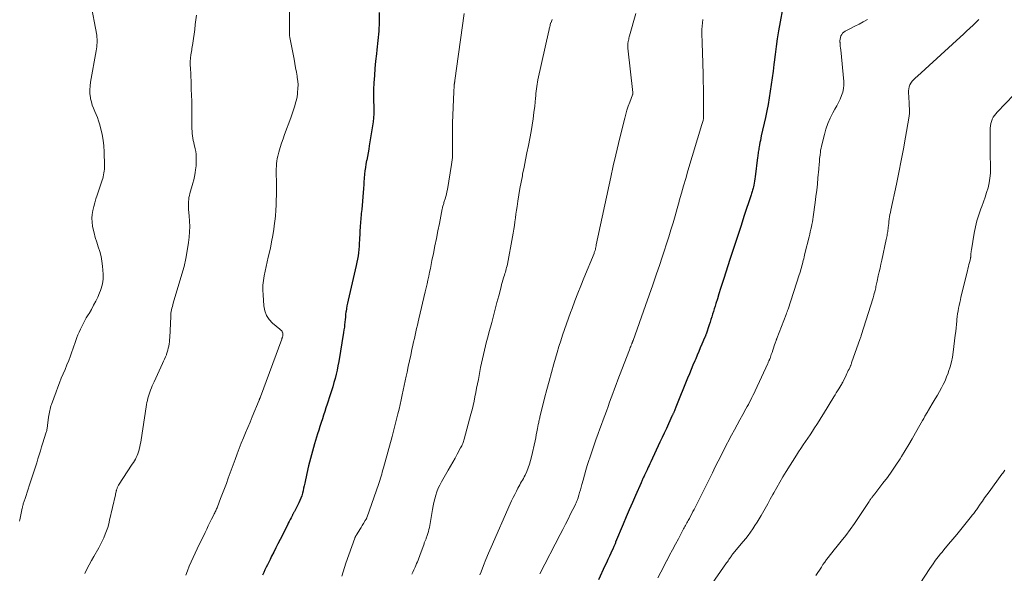
# Model space of a CAD drawing. Units: feet. Extents: x 1945000 to 1950048, y 550000 to 555000.
# Drawn here: x 1945453 to 1945680, y 552765 to 552893 of the extents above; entities that cross this region are included whole.
import ezdxf

# ---------------------------------------------------------------- set-up
doc = ezdxf.new("R2010")
doc.units = ezdxf.units.FT
doc.header["$LTSCALE"] = 100
doc.header["$MEASUREMENT"] = 0
doc.layers.add('CONTOUR INDEX', color=32, linetype='Continuous', lineweight=25)
doc.layers.add('CONTOUR INTERMEDIATE', color=40, linetype='Continuous', lineweight=15)

msp = doc.modelspace()

# ---------------------------------------------------------------- linework, layer by layer
at = {"layer": 'CONTOUR INDEX', "flags": 128}
for points, elevation in [([(1945629.14, 552897.42), (1945627.86, 552890.33), (1945627.55, 552888.54), (1945627.27, 552886.74), (1945627.03, 552884.94), (1945626.81, 552883.14), (1945626.75, 552882.6), (1945626.57, 552881.07), (1945626.38, 552879.53), (1945626.17, 552878), (1945625.95, 552876.47), (1945625.7, 552874.95), (1945625.44, 552873.43), (1945625.14, 552871.91), (1945624.82, 552870.4), (1945623.88, 552866.18), (1945623.77, 552865.66), (1945623.66, 552865.13), (1945623.55, 552864.61), (1945623.46, 552864.08), (1945623.38, 552863.65), (1945623.32, 552863.33), (1945623.27, 552863.02), (1945623.23, 552862.71), (1945623.19, 552862.4), (1945623.15, 552862.09), (1945623.11, 552861.77), (1945623.07, 552861.46), (1945623.03, 552861.15), (1945622.46, 552856.71), (1945622.39, 552856.24), (1945622.31, 552855.76), (1945622.23, 552855.29), (1945622.13, 552854.82), (1945622.05, 552854.4), (1945621.99, 552854.14), (1945621.92, 552853.88), (1945621.86, 552853.63), (1945621.78, 552853.37), (1945621.71, 552853.12), (1945621.63, 552852.86), (1945621.55, 552852.61), (1945621.46, 552852.35), (1945619.96, 552847.8), (1945619.13, 552845.27), (1945618.3, 552842.73), (1945617.48, 552840.2), (1945616.65, 552837.67), (1945615.24, 552833.3), (1945614.87, 552832.15), (1945614.5, 552830.99), (1945614.13, 552829.83), (1945613.77, 552828.68), (1945613.43, 552827.59), (1945613.23, 552826.97), (1945613.04, 552826.36), (1945612.85, 552825.74), (1945612.66, 552825.13), (1945612.46, 552824.51), (1945612.26, 552823.9), (1945612.07, 552823.29), (1945611.87, 552822.67), (1945611.17, 552820.54), (1945611.13, 552820.42), (1945611.09, 552820.31), (1945611.05, 552820.19), (1945611, 552820.08), (1945610.96, 552819.97), (1945610.91, 552819.85), (1945610.87, 552819.74), (1945610.82, 552819.63), (1945610.19, 552818.18), (1945609.83, 552817.35), (1945609.48, 552816.52), (1945609.12, 552815.68), (1945608.77, 552814.84), (1945608.57, 552814.38), (1945608.15, 552813.39), (1945607.74, 552812.4), (1945607.33, 552811.4), (1945606.92, 552810.41), (1945604.2, 552803.71), (1945604.11, 552803.5), (1945604.03, 552803.3), (1945603.95, 552803.09), (1945603.86, 552802.88), (1945603.79, 552802.7), (1945603.74, 552802.58), (1945603.7, 552802.46), (1945603.64, 552802.34), (1945603.59, 552802.22), (1945603.54, 552802.1), (1945603.49, 552801.98), (1945603.44, 552801.86), (1945603.38, 552801.75), (1945602.51, 552799.86), (1945602.02, 552798.8), (1945601.53, 552797.74), (1945601.03, 552796.68), (1945600.54, 552795.62), (1945598.42, 552791.07), (1945598.23, 552790.67), (1945598.05, 552790.27), (1945597.86, 552789.87), (1945597.67, 552789.47), (1945597.59, 552789.29), (1945597.44, 552788.98), (1945597.29, 552788.67), (1945597.14, 552788.35), (1945596.99, 552788.04), (1945596.87, 552787.79), (1945596.78, 552787.6), (1945596.69, 552787.42), (1945596.61, 552787.23), (1945596.52, 552787.05), (1945596.43, 552786.86), (1945596.35, 552786.67), (1945596.26, 552786.49), (1945596.18, 552786.3), (1945594.91, 552783.37), (1945594.2, 552781.72), (1945593.49, 552780.07), (1945592.79, 552778.41), (1945592.09, 552776.75), (1945590.34, 552772.58), (1945590.27, 552772.42), (1945590.2, 552772.25), (1945590.13, 552772.08), (1945590.05, 552771.91), (1945589.98, 552771.74), (1945589.91, 552771.58), (1945589.84, 552771.41), (1945589.76, 552771.24), (1945589.25, 552770.09), (1945588.91, 552769.35), (1945588.58, 552768.61), (1945588.23, 552767.87), (1945587.89, 552767.13), (1945586.41, 552763.97)], 1040), ([(1945535.91, 552894.6), (1945535.87, 552892.44), (1945535.79, 552890.29), (1945535.61, 552888.15), (1945535.39, 552886.01), (1945535.27, 552885.08), (1945535.08, 552883.4), (1945534.91, 552881.72), (1945534.79, 552880.04), (1945534.7, 552878.35), (1945534.63, 552876.84), (1945534.6, 552875.91), (1945534.6, 552874.98), (1945534.62, 552874.05), (1945534.66, 552873.12), (1945534.69, 552872.19), (1945534.68, 552871.27), (1945534.61, 552870.34), (1945534.49, 552869.42), (1945533.63, 552863.91), (1945533.49, 552863.08), (1945533.34, 552862.25), (1945533.19, 552861.41), (1945533.02, 552860.59), (1945533, 552860.46), (1945532.85, 552859.69), (1945532.72, 552858.92), (1945532.62, 552858.15), (1945532.53, 552857.37), (1945532.45, 552856.4), (1945532.42, 552856.1), (1945532.4, 552855.81), (1945532.38, 552855.51), (1945532.37, 552855.22), (1945532.35, 552854.92), (1945532.34, 552854.63), (1945532.31, 552854.33), (1945532.29, 552854.04), (1945531.87, 552849.18), (1945531.83, 552848.73), (1945531.78, 552848.27), (1945531.74, 552847.81), (1945531.69, 552847.36), (1945531.65, 552846.9), (1945531.61, 552846.44), (1945531.58, 552845.99), (1945531.55, 552845.53), (1945531.38, 552842.22), (1945531.33, 552841.48), (1945531.28, 552840.74), (1945531.21, 552840), (1945531.13, 552839.26), (1945531.03, 552838.52), (1945530.91, 552837.79), (1945530.77, 552837.06), (1945530.61, 552836.34), (1945528.73, 552828.31), (1945528.59, 552827.67), (1945528.47, 552827.03), (1945528.36, 552826.39), (1945528.27, 552825.74), (1945528.25, 552825.61), (1945528.18, 552825.03), (1945528.11, 552824.44), (1945528.05, 552823.85), (1945528, 552823.26), (1945527.95, 552822.68), (1945527.88, 552822.09), (1945527.8, 552821.5), (1945527.71, 552820.92), (1945526.58, 552814.19), (1945526.41, 552813.22), (1945526.21, 552812.24), (1945525.98, 552811.28), (1945525.74, 552810.31), (1945525.47, 552809.36), (1945525.2, 552808.4), (1945524.91, 552807.45), (1945524.61, 552806.51), (1945523.93, 552804.39), (1945523.65, 552803.53), (1945523.38, 552802.68), (1945523.1, 552801.83), (1945522.82, 552800.98), (1945522.54, 552800.13), (1945522.27, 552799.28), (1945522, 552798.43), (1945521.73, 552797.57), (1945521.02, 552795.24), (1945520.53, 552793.56), (1945520.07, 552791.86), (1945519.65, 552790.16), (1945519.26, 552788.45), (1945518.77, 552786.18), (1945518.64, 552785.6), (1945518.51, 552785.02), (1945518.37, 552784.45), (1945518.23, 552783.87), (1945518.06, 552783.31), (1945517.88, 552782.75), (1945517.65, 552782.21), (1945517.4, 552781.67), (1945516.38, 552779.68), (1945516.33, 552779.58), (1945516.27, 552779.47), (1945516.21, 552779.37), (1945516.15, 552779.26), (1945516.09, 552779.16), (1945516.04, 552779.05), (1945515.98, 552778.95), (1945515.93, 552778.84), (1945515.61, 552778.22), (1945515.4, 552777.81), (1945515.19, 552777.39), (1945514.98, 552776.98), (1945514.77, 552776.56), (1945513.07, 552773.2), (1945512.59, 552772.24), (1945512.1, 552771.28), (1945511.62, 552770.32), (1945511.14, 552769.35), (1945510.77, 552768.61), (1945510.47, 552768.02), (1945510.18, 552767.42), (1945509.89, 552766.83), (1945509.61, 552766.23), (1945509.33, 552765.63), (1945509.05, 552765.02)], 1060)]:
    msp.add_lwpolyline(points, dxfattribs=dict(at, elevation=elevation))
at = {"layer": 'CONTOUR INTERMEDIATE', "flags": 128}
for points, elevation in [([(1945469.4, 552897.07), (1945470.86, 552889.34), (1945470.92, 552888.9), (1945470.96, 552888.45), (1945470.97, 552888.01), (1945470.95, 552887.56), (1945470.91, 552887.11), (1945470.86, 552886.66), (1945470.8, 552886.22), (1945470.73, 552885.77), (1945469.44, 552878.55), (1945469.33, 552877.66), (1945469.28, 552876.77), (1945469.32, 552875.87), (1945469.43, 552874.98), (1945469.47, 552874.72), (1945469.64, 552873.97), (1945469.85, 552873.23), (1945470.12, 552872.51), (1945470.43, 552871.8), (1945470.76, 552871.1), (1945471.06, 552870.39), (1945471.31, 552869.66), (1945471.54, 552868.92), (1945471.84, 552867.81), (1945472.14, 552866.5), (1945472.38, 552865.18), (1945472.52, 552863.84), (1945472.6, 552862.5), (1945472.66, 552859.37), (1945472.66, 552858.94), (1945472.64, 552858.5), (1945472.6, 552858.07), (1945472.54, 552857.63), (1945472.46, 552857.2), (1945472.36, 552856.77), (1945472.24, 552856.35), (1945472.11, 552855.93), (1945470.97, 552852.51), (1945470.69, 552851.64), (1945470.43, 552850.76), (1945470.19, 552849.88), (1945469.97, 552848.99), (1945469.82, 552848.09), (1945469.75, 552847.2), (1945469.79, 552846.3), (1945469.91, 552845.4), (1945470, 552844.96), (1945470.25, 552843.85), (1945470.53, 552842.75), (1945470.86, 552841.67), (1945471.23, 552840.59), (1945471.57, 552839.51), (1945471.86, 552838.42), (1945472.06, 552837.31), (1945472.2, 552836.19), (1945472.36, 552834.31), (1945472.39, 552833.75), (1945472.37, 552833.2), (1945472.31, 552832.66), (1945472.21, 552832.12), (1945472.08, 552831.58), (1945471.92, 552831.05), (1945471.73, 552830.53), (1945471.52, 552830.02), (1945471.09, 552829.05), (1945470.64, 552828.09), (1945470.16, 552827.15), (1945469.65, 552826.22), (1945469.11, 552825.3), (1945468.91, 552824.97), (1945468.47, 552824.23), (1945468.04, 552823.47), (1945467.64, 552822.71), (1945467.25, 552821.94), (1945467.1, 552821.63), (1945466.81, 552821), (1945466.54, 552820.36), (1945466.3, 552819.71), (1945466.07, 552819.06), (1945465.85, 552818.39), (1945465.63, 552817.74), (1945465.4, 552817.08), (1945465.16, 552816.43), (1945464.81, 552815.52), (1945464.41, 552814.47), (1945464, 552813.44), (1945463.58, 552812.4), (1945463.15, 552811.37), (1945462.71, 552810.34), (1945462.29, 552809.31), (1945461.89, 552808.27), (1945461.5, 552807.22), (1945460.46, 552804.33), (1945460.34, 552803.98), (1945460.23, 552803.62), (1945460.13, 552803.26), (1945460.04, 552802.9), (1945459.96, 552802.53), (1945459.89, 552802.16), (1945459.83, 552801.79), (1945459.78, 552801.42), (1945459.56, 552799.44), (1945459.53, 552799.22), (1945459.49, 552799), (1945459.46, 552798.77), (1945459.41, 552798.56), (1945459.37, 552798.34), (1945459.31, 552798.12), (1945459.25, 552797.9), (1945459.19, 552797.69), (1945458.48, 552795.47), (1945458.19, 552794.55), (1945457.9, 552793.63), (1945457.62, 552792.71), (1945457.34, 552791.79), (1945457.06, 552790.87), (1945456.77, 552789.95), (1945456.48, 552789.03), (1945456.18, 552788.12), (1945455.33, 552785.58), (1945455.09, 552784.85), (1945454.85, 552784.12), (1945454.61, 552783.38), (1945454.37, 552782.65), (1945453.97, 552781.42), (1945453.93, 552781.3), (1945453.9, 552781.18), (1945453.87, 552781.06), (1945453.84, 552780.94), (1945453.81, 552780.81), (1945453.78, 552780.69), (1945453.76, 552780.57), (1945453.73, 552780.45), (1945453.17, 552777.78), (1945453.1, 552777.48)], 1072), ([(1945493.82, 552893.97), (1945493.69, 552892.88), (1945493.56, 552891.79), (1945493.42, 552890.7), (1945493.01, 552887.52), (1945492.98, 552887.33), (1945492.95, 552887.14), (1945492.91, 552886.95), (1945492.87, 552886.77), (1945492.83, 552886.58), (1945492.79, 552886.39), (1945492.76, 552886.2), (1945492.73, 552886.01), (1945492.56, 552884.84), (1945492.48, 552884.06), (1945492.42, 552883.28), (1945492.41, 552882.5), (1945492.44, 552881.72), (1945492.45, 552881.51), (1945492.5, 552880.62), (1945492.54, 552879.74), (1945492.58, 552878.85), (1945492.61, 552877.96), (1945492.65, 552876.95), (1945492.7, 552875.56), (1945492.73, 552874.16), (1945492.75, 552872.77), (1945492.77, 552871.37), (1945492.78, 552868.33), (1945492.8, 552867.8), (1945492.82, 552867.26), (1945492.87, 552866.73), (1945492.94, 552866.2), (1945493.02, 552865.67), (1945493.11, 552865.14), (1945493.22, 552864.62), (1945493.34, 552864.1), (1945493.41, 552863.84), (1945493.54, 552863.21), (1945493.66, 552862.57), (1945493.73, 552861.94), (1945493.79, 552861.29), (1945493.8, 552860.65), (1945493.8, 552860), (1945493.75, 552859.36), (1945493.68, 552858.72), (1945493.64, 552858.42), (1945493.51, 552857.63), (1945493.37, 552856.85), (1945493.19, 552856.08), (1945492.99, 552855.31), (1945492.31, 552852.88), (1945492.2, 552852.43), (1945492.11, 552851.98), (1945492.05, 552851.53), (1945492, 552851.07), (1945491.98, 552850.61), (1945491.97, 552850.16), (1945491.99, 552849.7), (1945492.02, 552849.24), (1945492.17, 552847.72), (1945492.24, 552846.51), (1945492.27, 552845.29), (1945492.22, 552844.08), (1945492.12, 552842.87), (1945491.98, 552841.58), (1945491.72, 552839.73), (1945491.4, 552837.9), (1945490.97, 552836.09), (1945490.49, 552834.29), (1945488.5, 552827.63), (1945488.39, 552827.26), (1945488.29, 552826.88), (1945488.19, 552826.5), (1945488.11, 552826.13), (1945488.03, 552825.74), (1945487.97, 552825.36), (1945487.93, 552824.97), (1945487.9, 552824.59), (1945487.67, 552819.72), (1945487.63, 552819.23), (1945487.59, 552818.74), (1945487.53, 552818.25), (1945487.45, 552817.76), (1945487.35, 552817.28), (1945487.24, 552816.8), (1945487.1, 552816.33), (1945486.94, 552815.87), (1945486.9, 552815.77), (1945486.7, 552815.26), (1945486.49, 552814.75), (1945486.27, 552814.25), (1945486.05, 552813.75), (1945484.09, 552809.52), (1945483.87, 552809.05), (1945483.67, 552808.58), (1945483.47, 552808.11), (1945483.28, 552807.64), (1945483.26, 552807.6), (1945483.09, 552807.14), (1945482.93, 552806.68), (1945482.79, 552806.21), (1945482.66, 552805.73), (1945482.54, 552805.25), (1945482.43, 552804.77), (1945482.34, 552804.29), (1945482.26, 552803.8), (1945481.09, 552796.2), (1945481, 552795.66), (1945480.9, 552795.11), (1945480.79, 552794.57), (1945480.66, 552794.03), (1945480.62, 552793.85), (1945480.5, 552793.4), (1945480.35, 552792.97), (1945480.18, 552792.55), (1945479.98, 552792.13), (1945479.77, 552791.72), (1945479.54, 552791.32), (1945479.31, 552790.93), (1945479.06, 552790.54), (1945475.92, 552785.72), (1945475.83, 552785.58), (1945475.75, 552785.43), (1945475.68, 552785.29), (1945475.61, 552785.14), (1945475.55, 552784.99), (1945475.49, 552784.83), (1945475.44, 552784.67), (1945475.4, 552784.51), (1945475.37, 552784.4), (1945475.32, 552784.18), (1945475.27, 552783.96), (1945475.22, 552783.74), (1945475.17, 552783.52), (1945473.84, 552777.67), (1945473.64, 552776.84), (1945473.4, 552776.02), (1945473.13, 552775.21), (1945472.83, 552774.42), (1945472.49, 552773.63), (1945472.14, 552772.85), (1945471.75, 552772.09), (1945471.35, 552771.33), (1945470.24, 552769.34), (1945469.7, 552768.35), (1945469.16, 552767.36), (1945468.63, 552766.37), (1945468.1, 552765.37)], 1068), ([(1945515.23, 552894.77), (1945515.22, 552891.81), (1945515.22, 552891.38), (1945515.22, 552890.95), (1945515.22, 552890.53), (1945515.22, 552890.1), (1945515.24, 552889.68), (1945515.27, 552889.25), (1945515.32, 552888.83), (1945515.39, 552888.41), (1945516.29, 552883.81), (1945516.48, 552882.83), (1945516.66, 552881.85), (1945516.83, 552880.86), (1945517, 552879.88), (1945517.04, 552879.64), (1945517.15, 552878.78), (1945517.21, 552877.91), (1945517.19, 552877.04), (1945517.12, 552876.17), (1945517.08, 552875.85), (1945516.98, 552875.14), (1945516.84, 552874.44), (1945516.67, 552873.75), (1945516.47, 552873.06), (1945516.25, 552872.38), (1945516.02, 552871.7), (1945515.79, 552871.03), (1945515.54, 552870.36), (1945514.12, 552866.51), (1945513.76, 552865.5), (1945513.42, 552864.48), (1945513.11, 552863.46), (1945512.82, 552862.43), (1945512.57, 552861.49), (1945512.44, 552860.92), (1945512.34, 552860.35), (1945512.27, 552859.78), (1945512.23, 552859.19), (1945512.22, 552858.61), (1945512.21, 552858.02), (1945512.21, 552857.44), (1945512.21, 552856.86), (1945512.23, 552856.11), (1945512.24, 552855.15), (1945512.25, 552854.19), (1945512.24, 552853.23), (1945512.23, 552852.28), (1945512.21, 552851.6), (1945512.17, 552850.31), (1945512.1, 552849.02), (1945512, 552847.73), (1945511.87, 552846.44), (1945511.83, 552846.1), (1945511.64, 552844.65), (1945511.42, 552843.2), (1945511.14, 552841.76), (1945510.84, 552840.33), (1945510.35, 552838.2), (1945510.1, 552837.13), (1945509.87, 552836.06), (1945509.65, 552834.99), (1945509.43, 552833.92), (1945509.26, 552832.84), (1945509.15, 552831.76), (1945509.13, 552830.67), (1945509.16, 552829.58), (1945509.33, 552827.04), (1945509.56, 552825.9), (1945509.94, 552824.84), (1945510.56, 552823.91), (1945511.34, 552823.05), (1945513, 552821.65), (1945513.09, 552821.57), (1945513.19, 552821.49), (1945513.28, 552821.41), (1945513.38, 552821.33), (1945513.46, 552821.24), (1945513.54, 552821.15), (1945513.59, 552821.04), (1945513.63, 552820.93), (1945513.68, 552820.72), (1945513.71, 552820.61), (1945513.72, 552820.49), (1945513.72, 552820.38), (1945513.72, 552820.26), (1945513.7, 552820.15), (1945513.68, 552820.04), (1945513.66, 552819.92), (1945513.62, 552819.81), (1945513.59, 552819.7), (1945513.55, 552819.59), (1945513.51, 552819.48), (1945513.47, 552819.37), (1945508.58, 552806.08), (1945508.54, 552805.98), (1945508.5, 552805.88), (1945508.46, 552805.78), (1945508.42, 552805.68), (1945508.38, 552805.58), (1945508.34, 552805.48), (1945508.3, 552805.38), (1945508.26, 552805.28), (1945506.68, 552801.48), (1945506.18, 552800.26), (1945505.67, 552799.04), (1945505.16, 552797.82), (1945504.65, 552796.6), (1945504.15, 552795.38), (1945503.67, 552794.15), (1945503.19, 552792.92), (1945502.73, 552791.68), (1945501.14, 552787.33), (1945500.71, 552786.15), (1945500.27, 552784.97), (1945499.83, 552783.8), (1945499.39, 552782.63), (1945498.67, 552780.76), (1945498.58, 552780.52), (1945498.48, 552780.29), (1945498.38, 552780.05), (1945498.28, 552779.82), (1945498.17, 552779.59), (1945498.05, 552779.36), (1945497.94, 552779.13), (1945497.83, 552778.9), (1945497.31, 552777.87), (1945496.93, 552777.12), (1945496.56, 552776.37), (1945496.19, 552775.62), (1945495.83, 552774.87), (1945493.98, 552771.1), (1945493.51, 552770.1), (1945493.04, 552769.09), (1945492.6, 552768.07), (1945492.17, 552767.05), (1945491.77, 552766.01), (1945491.39, 552764.97)], 1064), ([(1945555.5, 552894.35), (1945553.31, 552878.9), (1945553.3, 552878.81), (1945553.29, 552878.72), (1945553.28, 552878.63), (1945553.26, 552878.53), (1945553.26, 552878.5), (1945553.25, 552878.43), (1945553.24, 552878.35), (1945553.23, 552878.28), (1945553.22, 552878.2), (1945553.21, 552878.12), (1945553.2, 552878.05), (1945553.2, 552877.97), (1945553.19, 552877.89), (1945553.15, 552877.46), (1945553.13, 552877.17), (1945553.11, 552876.88), (1945553.1, 552876.59), (1945553.08, 552876.29), (1945552.8, 552869.17), (1945552.76, 552868.12), (1945552.75, 552867.07), (1945552.75, 552866.02), (1945552.77, 552864.96), (1945552.79, 552863.97), (1945552.8, 552863.41), (1945552.81, 552862.86), (1945552.8, 552862.31), (1945552.79, 552861.75), (1945552.76, 552861.2), (1945552.72, 552860.65), (1945552.65, 552860.1), (1945552.57, 552859.55), (1945551.6, 552853.84), (1945551.5, 552853.29), (1945551.38, 552852.75), (1945551.24, 552852.21), (1945551.08, 552851.67), (1945550.88, 552851.02), (1945550.82, 552850.81), (1945550.75, 552850.6), (1945550.69, 552850.39), (1945550.62, 552850.18), (1945550.56, 552849.97), (1945550.5, 552849.76), (1945550.45, 552849.55), (1945550.41, 552849.33), (1945549.76, 552846.02), (1945549.42, 552844.29), (1945549.08, 552842.56), (1945548.73, 552840.83), (1945548.38, 552839.1), (1945548.05, 552837.44), (1945547.86, 552836.54), (1945547.68, 552835.65), (1945547.49, 552834.75), (1945547.3, 552833.86), (1945547.11, 552832.96), (1945546.91, 552832.07), (1945546.71, 552831.17), (1945546.5, 552830.28), (1945545.05, 552824.06), (1945544.88, 552823.31), (1945544.7, 552822.55), (1945544.52, 552821.8), (1945544.35, 552821.04), (1945544.17, 552820.28), (1945544, 552819.53), (1945543.83, 552818.77), (1945543.66, 552818.01), (1945543.43, 552816.94), (1945543.16, 552815.65), (1945542.88, 552814.36), (1945542.6, 552813.06), (1945542.33, 552811.77), (1945542.13, 552810.85), (1945541.9, 552809.77), (1945541.67, 552808.68), (1945541.45, 552807.59), (1945541.22, 552806.51), (1945540.99, 552805.42), (1945540.75, 552804.34), (1945540.5, 552803.26), (1945540.23, 552802.18), (1945540.15, 552801.86), (1945539.84, 552800.62), (1945539.52, 552799.39), (1945539.19, 552798.16), (1945538.86, 552796.93), (1945536.87, 552789.7), (1945536.74, 552789.23), (1945536.61, 552788.75), (1945536.48, 552788.27), (1945536.35, 552787.79), (1945536.22, 552787.32), (1945536.08, 552786.84), (1945535.93, 552786.37), (1945535.77, 552785.91), (1945533.13, 552778.43), (1945533.09, 552778.32), (1945533.05, 552778.21), (1945533, 552778.1), (1945532.95, 552778), (1945532.89, 552777.89), (1945532.83, 552777.79), (1945532.77, 552777.69), (1945532.71, 552777.59), (1945532.28, 552776.9), (1945532.01, 552776.45), (1945531.73, 552776.01), (1945531.45, 552775.56), (1945531.18, 552775.12), (1945530.67, 552774.31), (1945530.64, 552774.25), (1945530.6, 552774.2), (1945530.57, 552774.14), (1945530.53, 552774.08), (1945530.5, 552774.02), (1945530.47, 552773.96), (1945530.44, 552773.9), (1945530.41, 552773.84), (1945530.4, 552773.82), (1945530.37, 552773.75), (1945530.34, 552773.68), (1945530.31, 552773.61), (1945530.28, 552773.54), (1945528.23, 552767.76), (1945527.9, 552766.76), (1945527.59, 552765.76), (1945527.33, 552764.75)], 1056), ([(1945595, 552894.33), (1945593.55, 552889.24), (1945593.48, 552888.97), (1945593.41, 552888.69), (1945593.34, 552888.42), (1945593.27, 552888.14), (1945593.23, 552887.99), (1945593.19, 552887.78), (1945593.16, 552887.58), (1945593.13, 552887.38), (1945593.12, 552887.17), (1945593.11, 552886.96), (1945593.12, 552886.76), (1945593.13, 552886.55), (1945593.15, 552886.34), (1945594.31, 552876.13), (1945594.31, 552876.06), (1945594.31, 552875.99), (1945594.31, 552875.93), (1945594.3, 552875.86), (1945594.29, 552875.79), (1945594.27, 552875.72), (1945594.25, 552875.66), (1945594.23, 552875.59), (1945593.59, 552873.91), (1945593.26, 552873), (1945592.95, 552872.09), (1945592.68, 552871.16), (1945592.43, 552870.23), (1945591.61, 552866.98), (1945590.97, 552864.41), (1945590.36, 552861.84), (1945589.78, 552859.26), (1945589.21, 552856.68), (1945585.89, 552841.09), (1945585.86, 552840.94), (1945585.83, 552840.79), (1945585.8, 552840.63), (1945585.77, 552840.48), (1945585.74, 552840.32), (1945585.71, 552840.17), (1945585.67, 552840.02), (1945585.63, 552839.87), (1945585.61, 552839.81), (1945585.56, 552839.63), (1945585.5, 552839.46), (1945585.43, 552839.28), (1945585.37, 552839.11), (1945583.04, 552833.39), (1945582.35, 552831.66), (1945581.66, 552829.92), (1945580.98, 552828.17), (1945580.32, 552826.42), (1945579.98, 552825.52), (1945579.5, 552824.22), (1945579.03, 552822.91), (1945578.57, 552821.6), (1945578.13, 552820.28), (1945577.7, 552818.95), (1945577.28, 552817.63), (1945576.88, 552816.29), (1945576.49, 552814.96), (1945576.12, 552813.68), (1945575.57, 552811.7), (1945575.03, 552809.72), (1945574.5, 552807.73), (1945573.99, 552805.74), (1945572.98, 552801.73), (1945572.91, 552801.48), (1945572.85, 552801.22), (1945572.79, 552800.97), (1945572.74, 552800.71), (1945572.68, 552800.45), (1945572.63, 552800.2), (1945572.58, 552799.94), (1945572.53, 552799.68), (1945572.36, 552798.76), (1945572.22, 552798.05), (1945572.08, 552797.33), (1945571.94, 552796.62), (1945571.78, 552795.91), (1945570.98, 552792.28), (1945570.77, 552791.42), (1945570.51, 552790.56), (1945570.21, 552789.73), (1945569.87, 552788.91), (1945569.49, 552788.06), (1945569.31, 552787.67), (1945569.11, 552787.29), (1945568.9, 552786.91), (1945568.69, 552786.54), (1945568.47, 552786.17), (1945568.25, 552785.8), (1945568.04, 552785.42), (1945567.84, 552785.04), (1945567.48, 552784.35), (1945567.1, 552783.62), (1945566.74, 552782.89), (1945566.39, 552782.15), (1945566.05, 552781.4), (1945561.65, 552771.46), (1945561.04, 552770.05), (1945560.45, 552768.64), (1945559.89, 552767.21), (1945559.36, 552765.78), (1945559.11, 552765.09)], 1048), ([(1945575.74, 552893), (1945575.64, 552892.76), (1945575.55, 552892.52), (1945575.46, 552892.28), (1945575.45, 552892.26), (1945575.37, 552892.02), (1945575.3, 552891.79), (1945575.24, 552891.55), (1945575.17, 552891.31), (1945575.11, 552891.07), (1945575.06, 552890.83), (1945575, 552890.59), (1945574.95, 552890.35), (1945572.46, 552879.1), (1945572.36, 552878.57), (1945572.26, 552878.04), (1945572.18, 552877.5), (1945572.1, 552876.97), (1945572.04, 552876.43), (1945571.98, 552875.9), (1945571.93, 552875.36), (1945571.87, 552874.82), (1945571.7, 552872.98), (1945571.54, 552871.52), (1945571.35, 552870.07), (1945571.12, 552868.62), (1945570.87, 552867.17), (1945570.25, 552863.93), (1945569.93, 552862.28), (1945569.61, 552860.63), (1945569.27, 552858.99), (1945568.93, 552857.34), (1945568.86, 552856.97), (1945568.56, 552855.51), (1945568.29, 552854.05), (1945568.04, 552852.58), (1945567.81, 552851.11), (1945567.64, 552849.91), (1945567.51, 552849.04), (1945567.38, 552848.16), (1945567.26, 552847.28), (1945567.15, 552846.4), (1945567.03, 552845.52), (1945566.9, 552844.65), (1945566.75, 552843.77), (1945566.59, 552842.9), (1945565.41, 552836.62), (1945565.34, 552836.26), (1945565.25, 552835.89), (1945565.16, 552835.53), (1945565.06, 552835.17), (1945564.96, 552834.81), (1945564.85, 552834.45), (1945564.74, 552834.09), (1945564.63, 552833.73), (1945564.54, 552833.44), (1945564.38, 552832.94), (1945564.23, 552832.43), (1945564.09, 552831.92), (1945563.96, 552831.41), (1945563.42, 552829.35), (1945563.02, 552827.81), (1945562.62, 552826.27), (1945562.21, 552824.74), (1945561.8, 552823.2), (1945561.16, 552820.8), (1945560.9, 552819.81), (1945560.64, 552818.81), (1945560.39, 552817.82), (1945560.15, 552816.82), (1945559.91, 552815.82), (1945559.68, 552814.82), (1945559.47, 552813.81), (1945559.26, 552812.8), (1945558.73, 552810.04), (1945558.53, 552809.04), (1945558.34, 552808.04), (1945558.14, 552807.04), (1945557.94, 552806.04), (1945557.74, 552805.04), (1945557.52, 552804.05), (1945557.28, 552803.06), (1945557.02, 552802.07), (1945555.49, 552796.35), (1945555.42, 552796.08), (1945555.33, 552795.82), (1945555.24, 552795.56), (1945555.14, 552795.3), (1945555.03, 552795.05), (1945554.92, 552794.8), (1945554.79, 552794.55), (1945554.66, 552794.31), (1945553.89, 552792.91), (1945553.37, 552791.98), (1945552.84, 552791.04), (1945552.31, 552790.11), (1945551.78, 552789.17), (1945550.26, 552786.52), (1945549.87, 552785.77), (1945549.51, 552785.01), (1945549.2, 552784.22), (1945548.92, 552783.42), (1945548.69, 552782.6), (1945548.48, 552781.77), (1945548.3, 552780.94), (1945548.14, 552780.11), (1945547.45, 552776.02), (1945547.35, 552775.55), (1945547.24, 552775.07), (1945547.11, 552774.6), (1945546.96, 552774.13), (1945546.75, 552773.53), (1945546.69, 552773.37), (1945546.63, 552773.21), (1945546.56, 552773.05), (1945546.49, 552772.9), (1945546.42, 552772.74), (1945546.35, 552772.58), (1945546.29, 552772.42), (1945546.23, 552772.26), (1945545.51, 552770.16), (1945545.36, 552769.74), (1945545.21, 552769.32), (1945545.05, 552768.9), (1945544.88, 552768.49), (1945544.71, 552768.08), (1945544.53, 552767.67), (1945544.34, 552767.27), (1945544.15, 552766.86), (1945544.08, 552766.7), (1945543.84, 552766.21), (1945543.62, 552765.73), (1945543.39, 552765.24)], 1052), ([(1945610.4, 552892.97), (1945610.3, 552892.2), (1945610.23, 552891.42), (1945610.21, 552890.64), (1945610.2, 552889.85), (1945610.21, 552889.07), (1945610.23, 552888.28), (1945610.37, 552884.5), (1945610.4, 552883.69), (1945610.43, 552882.87), (1945610.45, 552882.05), (1945610.46, 552881.24), (1945610.54, 552874.65), (1945610.55, 552873.99), (1945610.56, 552873.32), (1945610.56, 552872.65), (1945610.57, 552871.98), (1945610.58, 552870.84), (1945610.58, 552870.74), (1945610.58, 552870.65), (1945610.59, 552870.55), (1945610.59, 552870.46), (1945610.6, 552870.26), (1945610.59, 552870.17), (1945610.46, 552869.71), (1945610.4, 552869.48), (1945610.33, 552869.26), (1945610.27, 552869.03), (1945610.2, 552868.8), (1945606.99, 552858.11), (1945606.48, 552856.39), (1945605.98, 552854.68), (1945605.49, 552852.96), (1945605, 552851.23), (1945604.95, 552851.07), (1945604.49, 552849.43), (1945604.03, 552847.79), (1945603.55, 552846.15), (1945603.06, 552844.52), (1945602.56, 552842.89), (1945602.05, 552841.27), (1945601.53, 552839.64), (1945600.99, 552838.03), (1945600.49, 552836.54), (1945599.68, 552834.19), (1945598.88, 552831.84), (1945598.06, 552829.49), (1945597.23, 552827.14), (1945594.35, 552819.03), (1945594.31, 552818.94), (1945594.28, 552818.84), (1945594.24, 552818.75), (1945594.2, 552818.66), (1945594.17, 552818.56), (1945594.13, 552818.47), (1945594.09, 552818.38), (1945594.06, 552818.28), (1945593.92, 552817.95), (1945593.82, 552817.69), (1945593.72, 552817.43), (1945593.62, 552817.16), (1945593.52, 552816.9), (1945591.26, 552810.99), (1945590.87, 552809.96), (1945590.49, 552808.94), (1945590.1, 552807.91), (1945589.72, 552806.88), (1945589.71, 552806.85), (1945589.34, 552805.84), (1945588.96, 552804.82), (1945588.59, 552803.81), (1945588.22, 552802.79), (1945587.85, 552801.77), (1945587.48, 552800.76), (1945587.11, 552799.74), (1945586.73, 552798.72), (1945586.32, 552797.6), (1945585.81, 552796.2), (1945585.32, 552794.81), (1945584.84, 552793.4), (1945584.37, 552791.99), (1945584.17, 552791.38), (1945583.81, 552790.27), (1945583.48, 552789.16), (1945583.15, 552788.04), (1945582.84, 552786.92), (1945582.58, 552785.92), (1945582.41, 552785.3), (1945582.23, 552784.68), (1945582.05, 552784.07), (1945581.87, 552783.45), (1945581.61, 552782.6), (1945581.55, 552782.41), (1945581.49, 552782.22), (1945581.42, 552782.04), (1945581.34, 552781.86), (1945581.26, 552781.68), (1945581.18, 552781.5), (1945581.09, 552781.33), (1945581.01, 552781.15), (1945579.98, 552779.11), (1945579.38, 552777.92), (1945578.78, 552776.73), (1945578.17, 552775.54), (1945577.55, 552774.36), (1945572.87, 552765.34)], 1044), ([(1945648.3, 552892.96), (1945647.34, 552892.43), (1945646.38, 552891.91), (1945645.41, 552891.4), (1945644.44, 552890.9), (1945643.18, 552890.25), (1945642.87, 552890.05), (1945642.6, 552889.81), (1945642.39, 552889.52), (1945642.21, 552889.19), (1945642.1, 552888.83), (1945642.02, 552888.46), (1945641.99, 552888.09), (1945641.99, 552887.71), (1945642, 552887.64), (1945642.03, 552887.23), (1945642.07, 552886.81), (1945642.11, 552886.39), (1945642.15, 552885.98), (1945642.86, 552878.72), (1945642.88, 552877.87), (1945642.81, 552877.04), (1945642.62, 552876.23), (1945642.35, 552875.43), (1945642, 552874.64), (1945641.63, 552873.86), (1945641.24, 552873.1), (1945640.84, 552872.34), (1945640.36, 552871.47), (1945639.75, 552870.26), (1945639.22, 552869.03), (1945638.77, 552867.75), (1945638.4, 552866.46), (1945637.74, 552863.78), (1945637.64, 552863.32), (1945637.54, 552862.85), (1945637.47, 552862.37), (1945637.41, 552861.9), (1945637.39, 552861.74), (1945637.35, 552861.34), (1945637.31, 552860.94), (1945637.28, 552860.54), (1945637.24, 552860.13), (1945637.21, 552859.73), (1945637.18, 552859.33), (1945637.14, 552858.92), (1945637.11, 552858.52), (1945636.92, 552856.49), (1945636.78, 552855.07), (1945636.63, 552853.65), (1945636.46, 552852.24), (1945636.27, 552850.82), (1945635.82, 552847.49), (1945635.73, 552846.92), (1945635.64, 552846.35), (1945635.53, 552845.78), (1945635.41, 552845.21), (1945635.28, 552844.65), (1945635.16, 552844.08), (1945635.02, 552843.52), (1945634.88, 552842.95), (1945633.93, 552839.11), (1945633.83, 552838.71), (1945633.73, 552838.3), (1945633.63, 552837.89), (1945633.54, 552837.49), (1945633.44, 552837.08), (1945633.34, 552836.67), (1945633.23, 552836.27), (1945633.12, 552835.87), (1945633.11, 552835.83), (1945632.99, 552835.41), (1945632.87, 552834.98), (1945632.74, 552834.57), (1945632.61, 552834.15), (1945630.03, 552826.3), (1945629.93, 552825.98), (1945629.82, 552825.67), (1945629.7, 552825.35), (1945629.59, 552825.04), (1945627.47, 552819.53), (1945627.43, 552819.43), (1945627.39, 552819.33), (1945627.35, 552819.22), (1945627.31, 552819.12), (1945627.27, 552819.01), (1945627.24, 552818.91), (1945627.2, 552818.8), (1945627.16, 552818.7), (1945626.85, 552817.79), (1945626.68, 552817.3), (1945626.51, 552816.81), (1945626.35, 552816.32), (1945626.18, 552815.83), (1945625.88, 552814.94), (1945625.87, 552814.9), (1945625.85, 552814.85), (1945625.83, 552814.8), (1945625.81, 552814.75), (1945625.79, 552814.71), (1945625.77, 552814.66), (1945625.75, 552814.62), (1945625.73, 552814.57), (1945625.63, 552814.35), (1945625.56, 552814.2), (1945625.49, 552814.04), (1945625.42, 552813.89), (1945625.35, 552813.73), (1945622.46, 552807.46), (1945622.22, 552806.94), (1945621.96, 552806.41), (1945621.71, 552805.89), (1945621.45, 552805.37), (1945621.18, 552804.86), (1945620.91, 552804.34), (1945620.63, 552803.83), (1945620.35, 552803.32), (1945619.6, 552801.98), (1945618.95, 552800.81), (1945618.31, 552799.62), (1945617.67, 552798.44), (1945617.04, 552797.25), (1945615.27, 552793.85), (1945614.6, 552792.55), (1945613.93, 552791.24), (1945613.28, 552789.92), (1945612.63, 552788.6), (1945611.64, 552786.58), (1945611.49, 552786.27), (1945611.34, 552785.96), (1945611.19, 552785.65), (1945611.03, 552785.34), (1945610.88, 552785.02), (1945610.73, 552784.71), (1945610.57, 552784.4), (1945610.41, 552784.09), (1945608.41, 552780.16), (1945608.14, 552779.64), (1945607.87, 552779.11), (1945607.59, 552778.59), (1945607.31, 552778.07), (1945607.05, 552777.59), (1945606.9, 552777.31), (1945606.75, 552777.03), (1945606.59, 552776.75), (1945606.44, 552776.48), (1945606.29, 552776.2), (1945606.13, 552775.92), (1945605.98, 552775.65), (1945605.83, 552775.37), (1945604.78, 552773.4), (1945604.11, 552772.14), (1945603.44, 552770.87), (1945602.77, 552769.61), (1945602.11, 552768.34), (1945602.08, 552768.28), (1945601.4, 552766.98), (1945600.72, 552765.68), (1945600.02, 552764.39)], 1036), ([(1945673.98, 552892.95), (1945672.63, 552891.67), (1945671.9, 552890.96), (1945671.15, 552890.27), (1945670.41, 552889.57), (1945669.65, 552888.88), (1945659.82, 552879.93), (1945659.67, 552879.79), (1945659.51, 552879.65), (1945659.35, 552879.52), (1945659.19, 552879.39), (1945659.04, 552879.25), (1945658.89, 552879.1), (1945658.76, 552878.94), (1945658.63, 552878.78), (1945658.32, 552878.32), (1945658.09, 552877.9), (1945657.92, 552877.47), (1945657.83, 552877.01), (1945657.8, 552876.54), (1945657.87, 552874.67), (1945657.89, 552874.11), (1945657.91, 552873.55), (1945657.94, 552872.99), (1945657.98, 552872.44), (1945658, 552871.88), (1945657.99, 552871.32), (1945657.94, 552870.77), (1945657.86, 552870.22), (1945657.11, 552865.88), (1945656.62, 552863.17), (1945656.1, 552860.46), (1945655.56, 552857.76), (1945654.99, 552855.06), (1945653.69, 552849.06), (1945653.59, 552848.56), (1945653.49, 552848.05), (1945653.41, 552847.55), (1945653.34, 552847.04), (1945653.33, 552846.95), (1945653.27, 552846.48), (1945653.22, 552846.02), (1945653.16, 552845.55), (1945653.11, 552845.08), (1945653.07, 552844.75), (1945653.04, 552844.45), (1945652.99, 552844.14), (1945652.94, 552843.84), (1945652.89, 552843.54), (1945652.83, 552843.24), (1945652.77, 552842.94), (1945652.71, 552842.64), (1945652.64, 552842.34), (1945651.6, 552837.56), (1945651.4, 552836.65), (1945651.21, 552835.74), (1945651.01, 552834.83), (1945650.81, 552833.92), (1945650.55, 552832.73), (1945650.48, 552832.42), (1945650.42, 552832.11), (1945650.35, 552831.79), (1945650.28, 552831.48), (1945650.21, 552831.16), (1945650.14, 552830.85), (1945650.06, 552830.54), (1945649.99, 552830.23), (1945649.97, 552830.18), (1945649.89, 552829.84), (1945649.8, 552829.51), (1945649.7, 552829.17), (1945649.6, 552828.84), (1945646.89, 552820.19), (1945646.83, 552820.03), (1945646.78, 552819.86), (1945646.72, 552819.69), (1945646.67, 552819.53), (1945644.68, 552813.87), (1945644.64, 552813.75), (1945644.6, 552813.63), (1945644.55, 552813.52), (1945644.5, 552813.4), (1945644.46, 552813.29), (1945644.41, 552813.18), (1945644.36, 552813.06), (1945644.3, 552812.95), (1945644.08, 552812.48), (1945643.91, 552812.13), (1945643.74, 552811.78), (1945643.58, 552811.44), (1945643.41, 552811.09), (1945642.63, 552809.48), (1945642.57, 552809.37), (1945642.52, 552809.27), (1945642.46, 552809.16), (1945642.41, 552809.06), (1945642.35, 552808.95), (1945642.29, 552808.85), (1945642.23, 552808.75), (1945642.17, 552808.65), (1945641.72, 552807.91), (1945641.43, 552807.45), (1945641.14, 552806.98), (1945640.85, 552806.51), (1945640.56, 552806.04), (1945638.16, 552802.13), (1945637.66, 552801.33), (1945637.16, 552800.53), (1945636.65, 552799.73), (1945636.15, 552798.93), (1945635.63, 552798.13), (1945635.11, 552797.34), (1945634.58, 552796.56), (1945634.05, 552795.78), (1945633.51, 552795), (1945632.98, 552794.21), (1945632.47, 552793.42), (1945631.96, 552792.62), (1945629.6, 552788.85), (1945628.86, 552787.64), (1945628.13, 552786.42), (1945627.42, 552785.19), (1945626.73, 552783.95), (1945626.54, 552783.61), (1945625.95, 552782.53), (1945625.35, 552781.46), (1945624.75, 552780.39), (1945624.15, 552779.32), (1945623.83, 552778.77), (1945623.38, 552777.98), (1945622.91, 552777.2), (1945622.42, 552776.43), (1945621.92, 552775.66), (1945621.4, 552774.91), (1945620.87, 552774.17), (1945620.31, 552773.46), (1945619.73, 552772.75), (1945617.35, 552769.94), (1945617.32, 552769.9), (1945617.28, 552769.86), (1945617.25, 552769.82), (1945617.22, 552769.77), (1945617.18, 552769.73), (1945617.15, 552769.68), (1945617.12, 552769.64), (1945617.09, 552769.59), (1945617.03, 552769.49), (1945616.97, 552769.4), (1945616.91, 552769.3), (1945616.84, 552769.21), (1945616.78, 552769.11), (1945616.57, 552768.82), (1945616.41, 552768.58), (1945616.24, 552768.34), (1945616.07, 552768.1), (1945615.9, 552767.86), (1945611.86, 552762.1)], 1032), ([(1945682.04, 552875.62), (1945678.18, 552871.66), (1945677.85, 552871.28), (1945677.55, 552870.88), (1945677.29, 552870.45), (1945677.06, 552870), (1945677.04, 552869.97), (1945676.86, 552869.49), (1945676.71, 552868.99), (1945676.63, 552868.48), (1945676.58, 552867.97), (1945676.56, 552866.79), (1945676.54, 552865.67), (1945676.53, 552864.56), (1945676.53, 552863.45), (1945676.55, 552862.34), (1945676.64, 552858.69), (1945676.61, 552857.56), (1945676.52, 552856.44), (1945676.33, 552855.33), (1945676.08, 552854.23), (1945675.76, 552853.14), (1945675.42, 552852.06), (1945675.05, 552850.99), (1945674.65, 552849.92), (1945674.43, 552849.35), (1945673.95, 552847.99), (1945673.53, 552846.61), (1945673.19, 552845.21), (1945672.91, 552843.8), (1945672.25, 552839.89), (1945672.21, 552839.62), (1945672.18, 552839.35), (1945672.15, 552839.08), (1945672.13, 552838.81), (1945672.1, 552838.42), (1945672.1, 552838.34), (1945672.09, 552838.27), (1945672.08, 552838.2), (1945672.07, 552838.13), (1945672.06, 552838.05), (1945672.04, 552837.98), (1945672.03, 552837.91), (1945672.01, 552837.84), (1945671.8, 552837.01), (1945671.68, 552836.53), (1945671.56, 552836.05), (1945671.44, 552835.56), (1945671.32, 552835.08), (1945669.85, 552829.05), (1945669.7, 552828.41), (1945669.56, 552827.78), (1945669.42, 552827.14), (1945669.29, 552826.5), (1945669.18, 552825.85), (1945669.08, 552825.21), (1945668.99, 552824.56), (1945668.92, 552823.91), (1945668.89, 552823.57), (1945668.81, 552822.75), (1945668.72, 552821.94), (1945668.63, 552821.12), (1945668.53, 552820.3), (1945668.06, 552816.35), (1945667.88, 552815.22), (1945667.66, 552814.1), (1945667.36, 552813), (1945667.01, 552811.92), (1945666.87, 552811.54), (1945666.54, 552810.66), (1945666.17, 552809.79), (1945665.77, 552808.94), (1945665.33, 552808.11), (1945664.88, 552807.28), (1945664.42, 552806.46), (1945663.94, 552805.64), (1945663.47, 552804.83), (1945662.48, 552803.17), (1945662.43, 552803.08), (1945662.38, 552803), (1945662.33, 552802.91), (1945662.27, 552802.82), (1945662.22, 552802.73), (1945662.16, 552802.65), (1945662.11, 552802.56), (1945662.06, 552802.47), (1945661.56, 552801.62), (1945661.26, 552801.1), (1945660.96, 552800.59), (1945660.66, 552800.07), (1945660.37, 552799.55), (1945659.41, 552797.81), (1945658.63, 552796.43), (1945657.83, 552795.06), (1945657.01, 552793.7), (1945656.17, 552792.35), (1945655.82, 552791.78), (1945654.88, 552790.34), (1945653.92, 552788.92), (1945652.91, 552787.53), (1945651.88, 552786.16), (1945649.98, 552783.72), (1945649.87, 552783.58), (1945649.77, 552783.45), (1945649.66, 552783.31), (1945649.55, 552783.18), (1945649.44, 552783.05), (1945649.34, 552782.91), (1945649.23, 552782.77), (1945649.13, 552782.63), (1945649.11, 552782.6), (1945649, 552782.44), (1945648.89, 552782.28), (1945648.78, 552782.11), (1945648.68, 552781.95), (1945646.25, 552778.27), (1945645.31, 552776.88), (1945644.34, 552775.51), (1945643.32, 552774.18), (1945642.28, 552772.86), (1945641.04, 552771.34), (1945640.6, 552770.8), (1945640.17, 552770.25), (1945639.73, 552769.7), (1945639.31, 552769.15), (1945638.89, 552768.59), (1945638.48, 552768.02), (1945638.08, 552767.44), (1945637.7, 552766.86), (1945636.46, 552764.92)], 1028), ([(1945679.95, 552789.22), (1945679.78, 552788.98), (1945679.62, 552788.73), (1945679.45, 552788.49), (1945679.28, 552788.25), (1945676.34, 552784.22), (1945675.82, 552783.5), (1945675.3, 552782.78), (1945674.78, 552782.05), (1945674.27, 552781.33), (1945673.55, 552780.31), (1945673.39, 552780.09), (1945673.24, 552779.87), (1945673.08, 552779.65), (1945672.93, 552779.44), (1945672.77, 552779.22), (1945672.61, 552779.01), (1945672.44, 552778.79), (1945672.28, 552778.58), (1945670.74, 552776.67), (1945669.82, 552775.53), (1945668.89, 552774.39), (1945667.95, 552773.26), (1945667, 552772.13), (1945665.91, 552770.85), (1945665.49, 552770.33), (1945665.06, 552769.81), (1945664.65, 552769.28), (1945664.25, 552768.74), (1945663.85, 552768.2), (1945663.46, 552767.65), (1945663.08, 552767.1), (1945662.71, 552766.54), (1945659.2, 552761.23)], 1024)]:
    msp.add_lwpolyline(points, dxfattribs=dict(at, elevation=elevation))

doc.saveas('drawing.dxf')
